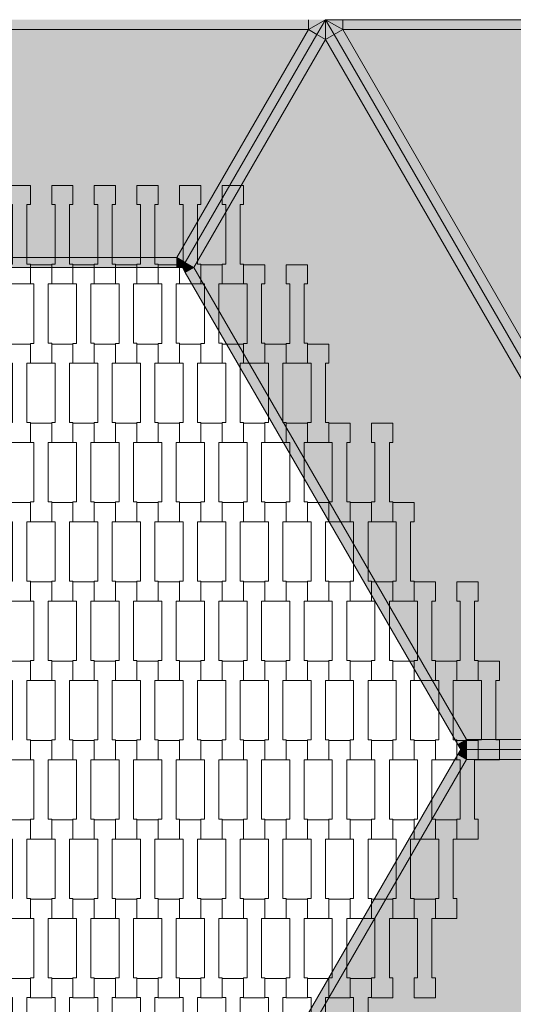
# Model space of a CAD drawing. Units: millimetres. Extents: x 49647 to 60147, y -7722 to 7128.
# Drawn here: x 53896 to 54393, y -993 to 0 of the extents above; entities that cross this region are included whole.
import ezdxf

# ---------------------------------------------------------------- set-up
doc = ezdxf.new("R2010")
doc.units = ezdxf.units.MM
doc.header["$MEASUREMENT"] = 0
doc.layers.add('6-Hexo5a', color=7, linetype='Continuous')
doc.layers.add('InterSystem-dimension', color=7, linetype='Continuous')
doc.dimstyles.new('GENERATED_STYLE__2', dxfattribs={"dimtxt": 100, "dimasz": 91.78744, "dimexe": 0.18, "dimexo": 50, "dimgap": 0.09, "dimtad": 1, "dimtih": 1, "dimtoh": 1, "dimdec": 0, "dimzin": 0, "dimdsep": 46, "dimtxsty": 'Standard', "dimblk": 'ARROWHEAD_5', "dimblk1": 'ARROWHEAD_5', "dimblk2": 'ARROWHEAD_5', "dimcen": 0.09, "dimclrd": 7, "dimclre": 7, "dimclrt": 7, "dimadec": 1, "dimazin": 0, "dimtfac": 1, "dimtdec": 4, "dimtmove": 0, "dimatfit": 3, "dimfxl": 0, "dimtolj": 1, "dimtzin": 0, "dimarcsym": 0})

# ---------------------------------------------------------------- blocks, each defined once
blk = doc.blocks.new('*D3')
at = {"layer": 'InterSystem-dimension', "linetype": 'Continuous', "lineweight": 13}
for points in [[(51717.81, -3351.26), (51811.11, -3376.26), (51811.11, -3326.26)], [(58390.46, -3351.26), (58297.15, -3326.26), (58297.15, -3376.26)]]:
    blk.add_hatch(color=7, dxfattribs=at).paths.add_polyline_path(points)
at = {"layer": 'InterSystem-dimension', "color": 7, "linetype": 'Continuous', "lineweight": 13}
for p, q in [((51717.81, -3441.84), (51717.81, -786.12)), ((58390.46, -3441.84), (58390.46, -786.12)), ((51717.81, -3351.26), (51811.11, -3326.26)), ((51811.11, -3326.26), (51811.11, -3376.26)), ((58390.46, -3351.26), (58297.15, -3326.26)), ((58297.15, -3376.26), (58297.15, -3326.26)), ((51717.81, -3351.26), (51811.11, -3376.26)), ((51811.11, -3351.26), (58297.15, -3351.26)), ((58390.46, -3351.26), (58297.15, -3376.26))]:
    blk.add_line(p, q, dxfattribs=at)
at = {"layer": 'InterSystem-dimension', "color": 7, "lineweight": 13, "insert": (54902.36, -3331.26), "char_height": 100, "attachment_point": 7}
blk.add_mtext('\\A1;{\\pql;\\Ftxt.shx|c238;6673}', dxfattribs=at)
blk = doc.blocks.new('ARROWHEAD_5')
at = {"linetype": 'Continuous', "lineweight": 0}
blk.add_hatch(color=0, dxfattribs=at).paths.add_polyline_path([(-1, 0.2679), (0, 0), (-1, -0.2679)])
at = {"color": 0, "linetype": 'Continuous', "lineweight": 0}
blk.add_line((0, 0), (-1, 0), dxfattribs=at)
blk = doc.blocks.new('*D5')
at = {"layer": 'InterSystem-dimension', "linetype": 'Continuous', "lineweight": 13}
for points in [[(52929.13, -2202.86), (53022.43, -2227.86), (53022.43, -2177.86)], [(57179.13, -2202.86), (57085.83, -2177.86), (57085.83, -2227.86)]]:
    blk.add_hatch(color=7, dxfattribs=at).paths.add_polyline_path(points)
at = {"layer": 'InterSystem-dimension', "color": 7, "linetype": 'Continuous', "lineweight": 13}
for p, q in [((52929.13, -2293.44), (52929.13, -786.12)), ((57179.13, -2293.44), (57179.13, -786.12)), ((52929.13, -2202.86), (53022.43, -2177.86)), ((53022.43, -2177.86), (53022.43, -2227.86)), ((57179.13, -2202.86), (57085.83, -2177.86)), ((57085.83, -2227.86), (57085.83, -2177.86)), ((52929.13, -2202.86), (53022.43, -2227.86)), ((53022.43, -2202.86), (57085.83, -2202.86)), ((57179.13, -2202.86), (57085.83, -2227.86))]:
    blk.add_line(p, q, dxfattribs=at)
at = {"layer": 'InterSystem-dimension', "color": 7, "lineweight": 13, "insert": (54902.36, -2182.86), "char_height": 100, "attachment_point": 7}
blk.add_mtext('\\A1;{\\pql;\\Ftxt.shx|c238;4250}', dxfattribs=at)

msp = doc.modelspace()

# ---------------------------------------------------------------- hatches: boundary and pattern name
at = {"layer": '6-Hexo5a', "linetype": 'Continuous', "lineweight": 13}
for points in [[(53371.45, -10), (54186.81, -10), (54186.81, 0), (53371.45, 0)], [(54204.13, 0), (54186.81, 0), (54186.81, -10)], [(54186.81, -10), (54195.47, -15), (54204.13, 0)], [(54204.13, -20), (54204.13, 0), (54195.47, -15)], [(54204.13, -20), (54212.79, -15), (54204.13, 0)], [(54212.79, -15), (54221.45, -10), (54204.13, 0)], [(54221.45, -10), (54221.45, 0), (54204.13, 0)], [(54221.45, -10), (54487.03, -10), (54487.03, 0), (54221.45, 0)], [(54054.02, -240), (54186.81, -10), (53371.45, -10), (53504.24, -240)], [(54062.68, -245), (54195.47, -15), (54186.81, -10), (54054.02, -240)], [(54062.68, -245), (54071.34, -250), (54204.13, -20), (54195.47, -15)], [(54611.81, -726.12), (54620.47, -721.12), (54212.79, -15), (54204.13, -20)], [(54620.47, -721.12), (54629.13, -716.12), (54221.45, -10), (54212.79, -15)], [(54761.92, -486.12), (54487.03, -10), (54221.45, -10), (54629.13, -716.12)], [(54611.81, -726.12), (54204.13, -20), (54071.34, -250), (54346.23, -726.12)], [(53504.24, -250), (54054.02, -250), (54054.02, -240), (53504.24, -240)], [(54054.02, -250), (54059.79, -250), (54054.02, -240)], [(54054.02, -240), (54059.79, -250), (54062.68, -245)], [(54071.34, -250), (54062.68, -245), (54059.79, -250)], [(54062.68, -255), (54071.34, -250), (54059.79, -250)], [(54062.68, -255), (54337.57, -731.12), (54346.23, -726.12), (54071.34, -250)], [(54337.57, -731.12), (54340.46, -736.12), (54346.23, -726.12)], [(54340.46, -736.12), (54346.23, -736.12), (54346.23, -726.12)], [(54346.23, -736.12), (54611.81, -736.12), (54611.81, -726.12), (54346.23, -726.12)], [(54062.68, -1217.24), (54071.34, -1222.24), (54346.23, -746.12), (54337.57, -741.12)], [(54337.57, -741.12), (54346.23, -746.12), (54340.46, -736.12)], [(54346.23, -746.12), (54346.23, -736.12), (54340.46, -736.12)], [(54346.23, -746.12), (54611.81, -746.12), (54611.81, -736.12), (54346.23, -736.12)], [(54204.13, -1452.24), (54611.81, -746.12), (54346.23, -746.12), (54071.34, -1222.24)]]:
    msp.add_hatch(color=255, dxfattribs=at).paths.add_polyline_path(points)

# ---------------------------------------------------------------- linework, layer by layer
at = {"layer": '6-Hexo5a', "color": 7, "linetype": 'Continuous', "lineweight": 13, "flags": 128}
for points in [[(54059.79, -250), (54062.68, -245), (54195.47, -15), (54204.13, 0)], [(54059.79, -250), (54062.68, -245), (54195.47, -15), (54204.13, 0)], [(54204.13, 0), (54186.81, -10)], [(54186.81, -10), (54186.81, 0)], [(54492.81, 0), (54487.03, 0), (54221.45, 0), (54204.13, 0)], [(54629.13, -736.12), (54620.47, -721.12), (54212.79, -15), (54204.13, 0)], [(54204.13, 0), (54204.13, -20)], [(54629.13, -736.12), (54620.47, -721.12), (54212.79, -15), (54204.13, 0)], [(54204.13, 0), (54221.45, -10)], [(54221.45, -10), (54221.45, 0)], [(53371.45, -10), (54186.81, -10)], [(54054.02, -240), (54186.81, -10)], [(54186.81, -10), (54195.47, -15)], [(54204.13, -20), (54195.47, -15)], [(54204.13, -20), (54212.79, -15)], [(54221.45, -10), (54212.79, -15)], [(54629.13, -716.12), (54221.45, -10)], [(54487.03, -10), (54221.45, -10)], [(54071.34, -250), (54204.13, -20)], [(54611.81, -726.12), (54204.13, -20)], [(53504.24, -240), (54054.02, -240)], [(54054.02, -240), (54059.79, -250)], [(54054.02, -240), (54062.68, -245)], [(54054.02, -250), (54054.02, -240)], [(54071.34, -250), (54062.68, -245)], [(54059.79, -250), (54054.02, -250), (53504.24, -250), (53498.47, -250)], [(54340.46, -736.12), (54337.57, -731.12), (54062.68, -255), (54059.79, -250)], [(54071.34, -250), (54059.79, -250)], [(54062.68, -255), (54071.34, -250)], [(54346.23, -726.12), (54071.34, -250)], [(54346.23, -726.12), (54337.57, -731.12)], [(54340.46, -736.12), (54346.23, -726.12)], [(54346.23, -726.12), (54611.81, -726.12)], [(54346.23, -736.12), (54346.23, -726.12)], [(54340.46, -736.12), (54337.57, -741.12), (54062.68, -1217.24), (54059.79, -1222.24)], [(54346.23, -746.12), (54337.57, -741.12)], [(54340.46, -736.12), (54346.23, -736.12), (54611.81, -736.12), (54629.13, -736.12)], [(54340.46, -736.12), (54346.23, -736.12), (54611.81, -736.12), (54629.13, -736.12)], [(54340.46, -736.12), (54346.23, -746.12)], [(54346.23, -736.12), (54346.23, -746.12)], [(54346.23, -746.12), (54071.34, -1222.24)], [(54346.23, -746.12), (54611.81, -746.12)]]:
    msp.add_lwpolyline(points, dxfattribs=at)
for points in [[(53906.43, -266.43), (53884.93, -266.43), (53884.93, -246.44), (53888.43, -246.44), (53888.43, -186.42), (53884.93, -186.42), (53884.93, -167.12), (53906.43, -167.12), (53906.43, -186.42), (53902.93, -186.42), (53902.93, -246.42), (53906.43, -246.42)], [(53949.43, -266.43), (53927.93, -266.43), (53927.93, -246.44), (53931.43, -246.44), (53931.43, -186.42), (53927.93, -186.42), (53927.93, -167.12), (53949.43, -167.12), (53949.43, -186.42), (53945.93, -186.42), (53945.93, -246.42), (53949.43, -246.42)], [(53992.43, -266.43), (53970.93, -266.43), (53970.93, -246.44), (53974.43, -246.44), (53974.43, -186.42), (53970.93, -186.42), (53970.93, -167.12), (53992.43, -167.12), (53992.43, -186.42), (53988.93, -186.42), (53988.93, -246.42), (53992.43, -246.42)], [(54035.43, -266.43), (54013.93, -266.43), (54013.93, -246.44), (54017.43, -246.44), (54017.43, -186.42), (54013.93, -186.42), (54013.93, -167.12), (54035.43, -167.12), (54035.43, -186.42), (54031.93, -186.42), (54031.93, -246.42), (54035.43, -246.42)], [(54078.43, -266.43), (54056.93, -266.43), (54056.93, -246.44), (54060.43, -246.44), (54060.43, -186.42), (54056.93, -186.42), (54056.93, -167.12), (54078.43, -167.12), (54078.43, -186.42), (54074.93, -186.42), (54074.93, -246.42), (54078.43, -246.42)], [(54121.43, -266.43), (54099.93, -266.43), (54099.93, -246.44), (54103.43, -246.44), (54103.43, -186.42), (54099.93, -186.42), (54099.93, -167.12), (54121.43, -167.12), (54121.43, -186.42), (54117.93, -186.42), (54117.93, -246.42), (54121.43, -246.42)], [(53927.93, -346.43), (53906.43, -346.43), (53906.43, -326.44), (53909.93, -326.44), (53909.93, -266.42), (53906.43, -266.42), (53906.43, -247.12), (53927.93, -247.12), (53927.93, -266.42), (53924.43, -266.42), (53924.43, -326.42), (53927.93, -326.42)], [(53970.93, -346.43), (53949.43, -346.43), (53949.43, -326.44), (53952.93, -326.44), (53952.93, -266.42), (53949.43, -266.42), (53949.43, -247.12), (53970.93, -247.12), (53970.93, -266.42), (53967.43, -266.42), (53967.43, -326.42), (53970.93, -326.42)], [(54013.93, -346.43), (53992.43, -346.43), (53992.43, -326.44), (53995.93, -326.44), (53995.93, -266.42), (53992.43, -266.42), (53992.43, -247.12), (54013.93, -247.12), (54013.93, -266.42), (54010.43, -266.42), (54010.43, -326.42), (54013.93, -326.42)], [(54056.93, -346.43), (54035.43, -346.43), (54035.43, -326.44), (54038.93, -326.44), (54038.93, -266.42), (54035.43, -266.42), (54035.43, -247.12), (54056.93, -247.12), (54056.93, -266.42), (54053.43, -266.42), (54053.43, -326.42), (54056.93, -326.42)], [(54099.93, -346.43), (54078.43, -346.43), (54078.43, -326.44), (54081.93, -326.44), (54081.93, -266.42), (54078.43, -266.42), (54078.43, -247.12), (54099.93, -247.12), (54099.93, -266.42), (54096.43, -266.42), (54096.43, -326.42), (54099.93, -326.42)], [(54142.93, -346.43), (54121.43, -346.43), (54121.43, -326.44), (54124.93, -326.44), (54124.93, -266.42), (54121.43, -266.42), (54121.43, -247.12), (54142.93, -247.12), (54142.93, -266.42), (54139.43, -266.42), (54139.43, -326.42), (54142.93, -326.42)], [(54185.93, -346.43), (54164.43, -346.43), (54164.43, -326.44), (54167.93, -326.44), (54167.93, -266.42), (54164.43, -266.42), (54164.43, -247.12), (54185.93, -247.12), (54185.93, -266.42), (54182.43, -266.42), (54182.43, -326.42), (54185.93, -326.42)], [(53906.43, -426.43), (53884.93, -426.43), (53884.93, -406.44), (53888.43, -406.44), (53888.43, -346.42), (53884.93, -346.42), (53884.93, -327.12), (53906.43, -327.12), (53906.43, -346.42), (53902.93, -346.42), (53902.93, -406.42), (53906.43, -406.42)], [(53949.43, -426.43), (53927.93, -426.43), (53927.93, -406.44), (53931.43, -406.44), (53931.43, -346.42), (53927.93, -346.42), (53927.93, -327.12), (53949.43, -327.12), (53949.43, -346.42), (53945.93, -346.42), (53945.93, -406.42), (53949.43, -406.42)], [(53992.43, -426.43), (53970.93, -426.43), (53970.93, -406.44), (53974.43, -406.44), (53974.43, -346.42), (53970.93, -346.42), (53970.93, -327.12), (53992.43, -327.12), (53992.43, -346.42), (53988.93, -346.42), (53988.93, -406.42), (53992.43, -406.42)], [(54035.43, -426.43), (54013.93, -426.43), (54013.93, -406.44), (54017.43, -406.44), (54017.43, -346.42), (54013.93, -346.42), (54013.93, -327.12), (54035.43, -327.12), (54035.43, -346.42), (54031.93, -346.42), (54031.93, -406.42), (54035.43, -406.42)], [(54078.43, -426.43), (54056.93, -426.43), (54056.93, -406.44), (54060.43, -406.44), (54060.43, -346.42), (54056.93, -346.42), (54056.93, -327.12), (54078.43, -327.12), (54078.43, -346.42), (54074.93, -346.42), (54074.93, -406.42), (54078.43, -406.42)], [(54121.43, -426.43), (54099.93, -426.43), (54099.93, -406.44), (54103.43, -406.44), (54103.43, -346.42), (54099.93, -346.42), (54099.93, -327.12), (54121.43, -327.12), (54121.43, -346.42), (54117.93, -346.42), (54117.93, -406.42), (54121.43, -406.42)], [(54164.43, -426.43), (54142.93, -426.43), (54142.93, -406.44), (54146.43, -406.44), (54146.43, -346.42), (54142.93, -346.42), (54142.93, -327.12), (54164.43, -327.12), (54164.43, -346.42), (54160.93, -346.42), (54160.93, -406.42), (54164.43, -406.42)], [(54207.43, -426.43), (54185.93, -426.43), (54185.93, -406.44), (54189.43, -406.44), (54189.43, -346.42), (54185.93, -346.42), (54185.93, -327.12), (54207.43, -327.12), (54207.43, -346.42), (54203.93, -346.42), (54203.93, -406.42), (54207.43, -406.42)], [(53927.93, -506.43), (53906.43, -506.43), (53906.43, -486.44), (53909.93, -486.44), (53909.93, -426.42), (53906.43, -426.42), (53906.43, -407.12), (53927.93, -407.12), (53927.93, -426.42), (53924.43, -426.42), (53924.43, -486.42), (53927.93, -486.42)], [(53970.93, -506.43), (53949.43, -506.43), (53949.43, -486.44), (53952.93, -486.44), (53952.93, -426.42), (53949.43, -426.42), (53949.43, -407.12), (53970.93, -407.12), (53970.93, -426.42), (53967.43, -426.42), (53967.43, -486.42), (53970.93, -486.42)], [(54013.93, -506.43), (53992.43, -506.43), (53992.43, -486.44), (53995.93, -486.44), (53995.93, -426.42), (53992.43, -426.42), (53992.43, -407.12), (54013.93, -407.12), (54013.93, -426.42), (54010.43, -426.42), (54010.43, -486.42), (54013.93, -486.42)], [(54056.93, -506.43), (54035.43, -506.43), (54035.43, -486.44), (54038.93, -486.44), (54038.93, -426.42), (54035.43, -426.42), (54035.43, -407.12), (54056.93, -407.12), (54056.93, -426.42), (54053.43, -426.42), (54053.43, -486.42), (54056.93, -486.42)], [(54099.93, -506.43), (54078.43, -506.43), (54078.43, -486.44), (54081.93, -486.44), (54081.93, -426.42), (54078.43, -426.42), (54078.43, -407.12), (54099.93, -407.12), (54099.93, -426.42), (54096.43, -426.42), (54096.43, -486.42), (54099.93, -486.42)], [(54142.93, -506.43), (54121.43, -506.43), (54121.43, -486.44), (54124.93, -486.44), (54124.93, -426.42), (54121.43, -426.42), (54121.43, -407.12), (54142.93, -407.12), (54142.93, -426.42), (54139.43, -426.42), (54139.43, -486.42), (54142.93, -486.42)], [(54185.93, -506.43), (54164.43, -506.43), (54164.43, -486.44), (54167.93, -486.44), (54167.93, -426.42), (54164.43, -426.42), (54164.43, -407.12), (54185.93, -407.12), (54185.93, -426.42), (54182.43, -426.42), (54182.43, -486.42), (54185.93, -486.42)], [(54228.93, -506.43), (54207.43, -506.43), (54207.43, -486.44), (54210.93, -486.44), (54210.93, -426.42), (54207.43, -426.42), (54207.43, -407.12), (54228.93, -407.12), (54228.93, -426.42), (54225.43, -426.42), (54225.43, -486.42), (54228.93, -486.42)], [(54271.93, -506.43), (54250.43, -506.43), (54250.43, -486.44), (54253.93, -486.44), (54253.93, -426.42), (54250.43, -426.42), (54250.43, -407.12), (54271.93, -407.12), (54271.93, -426.42), (54268.43, -426.42), (54268.43, -486.42), (54271.93, -486.42)], [(53906.43, -586.43), (53884.93, -586.43), (53884.93, -566.44), (53888.43, -566.44), (53888.43, -506.42), (53884.93, -506.42), (53884.93, -487.12), (53906.43, -487.12), (53906.43, -506.42), (53902.93, -506.42), (53902.93, -566.42), (53906.43, -566.42)], [(53949.43, -586.43), (53927.93, -586.43), (53927.93, -566.44), (53931.43, -566.44), (53931.43, -506.42), (53927.93, -506.42), (53927.93, -487.12), (53949.43, -487.12), (53949.43, -506.42), (53945.93, -506.42), (53945.93, -566.42), (53949.43, -566.42)], [(53992.43, -586.43), (53970.93, -586.43), (53970.93, -566.44), (53974.43, -566.44), (53974.43, -506.42), (53970.93, -506.42), (53970.93, -487.12), (53992.43, -487.12), (53992.43, -506.42), (53988.93, -506.42), (53988.93, -566.42), (53992.43, -566.42)], [(54035.43, -586.43), (54013.93, -586.43), (54013.93, -566.44), (54017.43, -566.44), (54017.43, -506.42), (54013.93, -506.42), (54013.93, -487.12), (54035.43, -487.12), (54035.43, -506.42), (54031.93, -506.42), (54031.93, -566.42), (54035.43, -566.42)], [(54078.43, -586.43), (54056.93, -586.43), (54056.93, -566.44), (54060.43, -566.44), (54060.43, -506.42), (54056.93, -506.42), (54056.93, -487.12), (54078.43, -487.12), (54078.43, -506.42), (54074.93, -506.42), (54074.93, -566.42), (54078.43, -566.42)], [(54121.43, -586.43), (54099.93, -586.43), (54099.93, -566.44), (54103.43, -566.44), (54103.43, -506.42), (54099.93, -506.42), (54099.93, -487.12), (54121.43, -487.12), (54121.43, -506.42), (54117.93, -506.42), (54117.93, -566.42), (54121.43, -566.42)], [(54164.43, -586.43), (54142.93, -586.43), (54142.93, -566.44), (54146.43, -566.44), (54146.43, -506.42), (54142.93, -506.42), (54142.93, -487.12), (54164.43, -487.12), (54164.43, -506.42), (54160.93, -506.42), (54160.93, -566.42), (54164.43, -566.42)], [(54207.43, -586.43), (54185.93, -586.43), (54185.93, -566.44), (54189.43, -566.44), (54189.43, -506.42), (54185.93, -506.42), (54185.93, -487.12), (54207.43, -487.12), (54207.43, -506.42), (54203.93, -506.42), (54203.93, -566.42), (54207.43, -566.42)], [(54250.43, -586.43), (54228.93, -586.43), (54228.93, -566.44), (54232.43, -566.44), (54232.43, -506.42), (54228.93, -506.42), (54228.93, -487.12), (54250.43, -487.12), (54250.43, -506.42), (54246.93, -506.42), (54246.93, -566.42), (54250.43, -566.42)], [(54293.43, -586.43), (54271.93, -586.43), (54271.93, -566.44), (54275.43, -566.44), (54275.43, -506.42), (54271.93, -506.42), (54271.93, -487.12), (54293.43, -487.12), (54293.43, -506.42), (54289.93, -506.42), (54289.93, -566.42), (54293.43, -566.42)], [(53927.93, -666.43), (53906.43, -666.43), (53906.43, -646.44), (53909.93, -646.44), (53909.93, -586.42), (53906.43, -586.42), (53906.43, -567.12), (53927.93, -567.12), (53927.93, -586.42), (53924.43, -586.42), (53924.43, -646.42), (53927.93, -646.42)], [(53970.93, -666.43), (53949.43, -666.43), (53949.43, -646.44), (53952.93, -646.44), (53952.93, -586.42), (53949.43, -586.42), (53949.43, -567.12), (53970.93, -567.12), (53970.93, -586.42), (53967.43, -586.42), (53967.43, -646.42), (53970.93, -646.42)], [(54013.93, -666.43), (53992.43, -666.43), (53992.43, -646.44), (53995.93, -646.44), (53995.93, -586.42), (53992.43, -586.42), (53992.43, -567.12), (54013.93, -567.12), (54013.93, -586.42), (54010.43, -586.42), (54010.43, -646.42), (54013.93, -646.42)], [(54056.93, -666.43), (54035.43, -666.43), (54035.43, -646.44), (54038.93, -646.44), (54038.93, -586.42), (54035.43, -586.42), (54035.43, -567.12), (54056.93, -567.12), (54056.93, -586.42), (54053.43, -586.42), (54053.43, -646.42), (54056.93, -646.42)], [(54099.93, -666.43), (54078.43, -666.43), (54078.43, -646.44), (54081.93, -646.44), (54081.93, -586.42), (54078.43, -586.42), (54078.43, -567.12), (54099.93, -567.12), (54099.93, -586.42), (54096.43, -586.42), (54096.43, -646.42), (54099.93, -646.42)], [(54142.93, -666.43), (54121.43, -666.43), (54121.43, -646.44), (54124.93, -646.44), (54124.93, -586.42), (54121.43, -586.42), (54121.43, -567.12), (54142.93, -567.12), (54142.93, -586.42), (54139.43, -586.42), (54139.43, -646.42), (54142.93, -646.42)], [(54185.93, -666.43), (54164.43, -666.43), (54164.43, -646.44), (54167.93, -646.44), (54167.93, -586.42), (54164.43, -586.42), (54164.43, -567.12), (54185.93, -567.12), (54185.93, -586.42), (54182.43, -586.42), (54182.43, -646.42), (54185.93, -646.42)], [(54228.93, -666.43), (54207.43, -666.43), (54207.43, -646.44), (54210.93, -646.44), (54210.93, -586.42), (54207.43, -586.42), (54207.43, -567.12), (54228.93, -567.12), (54228.93, -586.42), (54225.43, -586.42), (54225.43, -646.42), (54228.93, -646.42)], [(54271.93, -666.43), (54250.43, -666.43), (54250.43, -646.44), (54253.93, -646.44), (54253.93, -586.42), (54250.43, -586.42), (54250.43, -567.12), (54271.93, -567.12), (54271.93, -586.42), (54268.43, -586.42), (54268.43, -646.42), (54271.93, -646.42)], [(54314.93, -666.43), (54293.43, -666.43), (54293.43, -646.44), (54296.93, -646.44), (54296.93, -586.42), (54293.43, -586.42), (54293.43, -567.12), (54314.93, -567.12), (54314.93, -586.42), (54311.43, -586.42), (54311.43, -646.42), (54314.93, -646.42)], [(54357.93, -666.43), (54336.43, -666.43), (54336.43, -646.44), (54339.93, -646.44), (54339.93, -586.42), (54336.43, -586.42), (54336.43, -567.12), (54357.93, -567.12), (54357.93, -586.42), (54354.43, -586.42), (54354.43, -646.42), (54357.93, -646.42)], [(53906.43, -746.43), (53884.93, -746.43), (53884.93, -726.44), (53888.43, -726.44), (53888.43, -666.42), (53884.93, -666.42), (53884.93, -647.12), (53906.43, -647.12), (53906.43, -666.42), (53902.93, -666.42), (53902.93, -726.42), (53906.43, -726.42)], [(53949.43, -746.43), (53927.93, -746.43), (53927.93, -726.44), (53931.43, -726.44), (53931.43, -666.42), (53927.93, -666.42), (53927.93, -647.12), (53949.43, -647.12), (53949.43, -666.42), (53945.93, -666.42), (53945.93, -726.42), (53949.43, -726.42)], [(53992.43, -746.43), (53970.93, -746.43), (53970.93, -726.44), (53974.43, -726.44), (53974.43, -666.42), (53970.93, -666.42), (53970.93, -647.12), (53992.43, -647.12), (53992.43, -666.42), (53988.93, -666.42), (53988.93, -726.42), (53992.43, -726.42)], [(54035.43, -746.43), (54013.93, -746.43), (54013.93, -726.44), (54017.43, -726.44), (54017.43, -666.42), (54013.93, -666.42), (54013.93, -647.12), (54035.43, -647.12), (54035.43, -666.42), (54031.93, -666.42), (54031.93, -726.42), (54035.43, -726.42)], [(54078.43, -746.43), (54056.93, -746.43), (54056.93, -726.44), (54060.43, -726.44), (54060.43, -666.42), (54056.93, -666.42), (54056.93, -647.12), (54078.43, -647.12), (54078.43, -666.42), (54074.93, -666.42), (54074.93, -726.42), (54078.43, -726.42)], [(54121.43, -746.43), (54099.93, -746.43), (54099.93, -726.44), (54103.43, -726.44), (54103.43, -666.42), (54099.93, -666.42), (54099.93, -647.12), (54121.43, -647.12), (54121.43, -666.42), (54117.93, -666.42), (54117.93, -726.42), (54121.43, -726.42)], [(54164.43, -746.43), (54142.93, -746.43), (54142.93, -726.44), (54146.43, -726.44), (54146.43, -666.42), (54142.93, -666.42), (54142.93, -647.12), (54164.43, -647.12), (54164.43, -666.42), (54160.93, -666.42), (54160.93, -726.42), (54164.43, -726.42)], [(54207.43, -746.43), (54185.93, -746.43), (54185.93, -726.44), (54189.43, -726.44), (54189.43, -666.42), (54185.93, -666.42), (54185.93, -647.12), (54207.43, -647.12), (54207.43, -666.42), (54203.93, -666.42), (54203.93, -726.42), (54207.43, -726.42)], [(54250.43, -746.43), (54228.93, -746.43), (54228.93, -726.44), (54232.43, -726.44), (54232.43, -666.42), (54228.93, -666.42), (54228.93, -647.12), (54250.43, -647.12), (54250.43, -666.42), (54246.93, -666.42), (54246.93, -726.42), (54250.43, -726.42)], [(54293.43, -746.43), (54271.93, -746.43), (54271.93, -726.44), (54275.43, -726.44), (54275.43, -666.42), (54271.93, -666.42), (54271.93, -647.12), (54293.43, -647.12), (54293.43, -666.42), (54289.93, -666.42), (54289.93, -726.42), (54293.43, -726.42)], [(54336.43, -746.43), (54314.93, -746.43), (54314.93, -726.44), (54318.43, -726.44), (54318.43, -666.42), (54314.93, -666.42), (54314.93, -647.12), (54336.43, -647.12), (54336.43, -666.42), (54332.93, -666.42), (54332.93, -726.42), (54336.43, -726.42)], [(54379.43, -746.43), (54357.93, -746.43), (54357.93, -726.44), (54361.43, -726.44), (54361.43, -666.42), (54357.93, -666.42), (54357.93, -647.12), (54379.43, -647.12), (54379.43, -666.42), (54375.93, -666.42), (54375.93, -726.42), (54379.43, -726.42)], [(53927.93, -826.43), (53906.43, -826.43), (53906.43, -806.44), (53909.93, -806.44), (53909.93, -746.42), (53906.43, -746.42), (53906.43, -727.12), (53927.93, -727.12), (53927.93, -746.42), (53924.43, -746.42), (53924.43, -806.42), (53927.93, -806.42)], [(53970.93, -826.43), (53949.43, -826.43), (53949.43, -806.44), (53952.93, -806.44), (53952.93, -746.42), (53949.43, -746.42), (53949.43, -727.12), (53970.93, -727.12), (53970.93, -746.42), (53967.43, -746.42), (53967.43, -806.42), (53970.93, -806.42)], [(54013.93, -826.43), (53992.43, -826.43), (53992.43, -806.44), (53995.93, -806.44), (53995.93, -746.42), (53992.43, -746.42), (53992.43, -727.12), (54013.93, -727.12), (54013.93, -746.42), (54010.43, -746.42), (54010.43, -806.42), (54013.93, -806.42)], [(54056.93, -826.43), (54035.43, -826.43), (54035.43, -806.44), (54038.93, -806.44), (54038.93, -746.42), (54035.43, -746.42), (54035.43, -727.12), (54056.93, -727.12), (54056.93, -746.42), (54053.43, -746.42), (54053.43, -806.42), (54056.93, -806.42)], [(54099.93, -826.43), (54078.43, -826.43), (54078.43, -806.44), (54081.93, -806.44), (54081.93, -746.42), (54078.43, -746.42), (54078.43, -727.12), (54099.93, -727.12), (54099.93, -746.42), (54096.43, -746.42), (54096.43, -806.42), (54099.93, -806.42)], [(54142.93, -826.43), (54121.43, -826.43), (54121.43, -806.44), (54124.93, -806.44), (54124.93, -746.42), (54121.43, -746.42), (54121.43, -727.12), (54142.93, -727.12), (54142.93, -746.42), (54139.43, -746.42), (54139.43, -806.42), (54142.93, -806.42)], [(54185.93, -826.43), (54164.43, -826.43), (54164.43, -806.44), (54167.93, -806.44), (54167.93, -746.42), (54164.43, -746.42), (54164.43, -727.12), (54185.93, -727.12), (54185.93, -746.42), (54182.43, -746.42), (54182.43, -806.42), (54185.93, -806.42)], [(54228.93, -826.43), (54207.43, -826.43), (54207.43, -806.44), (54210.93, -806.44), (54210.93, -746.42), (54207.43, -746.42), (54207.43, -727.12), (54228.93, -727.12), (54228.93, -746.42), (54225.43, -746.42), (54225.43, -806.42), (54228.93, -806.42)], [(54271.93, -826.43), (54250.43, -826.43), (54250.43, -806.44), (54253.93, -806.44), (54253.93, -746.42), (54250.43, -746.42), (54250.43, -727.12), (54271.93, -727.12), (54271.93, -746.42), (54268.43, -746.42), (54268.43, -806.42), (54271.93, -806.42)], [(54314.93, -826.43), (54293.43, -826.43), (54293.43, -806.44), (54296.93, -806.44), (54296.93, -746.42), (54293.43, -746.42), (54293.43, -727.12), (54314.93, -727.12), (54314.93, -746.42), (54311.43, -746.42), (54311.43, -806.42), (54314.93, -806.42)], [(54357.93, -826.43), (54336.43, -826.43), (54336.43, -806.44), (54339.93, -806.44), (54339.93, -746.42), (54336.43, -746.42), (54336.43, -727.12), (54357.93, -727.12), (54357.93, -746.42), (54354.43, -746.42), (54354.43, -806.42), (54357.93, -806.42)], [(53906.43, -906.43), (53884.93, -906.43), (53884.93, -886.44), (53888.43, -886.44), (53888.43, -826.42), (53884.93, -826.42), (53884.93, -807.12), (53906.43, -807.12), (53906.43, -826.42), (53902.93, -826.42), (53902.93, -886.42), (53906.43, -886.42)], [(53949.43, -906.43), (53927.93, -906.43), (53927.93, -886.44), (53931.43, -886.44), (53931.43, -826.42), (53927.93, -826.42), (53927.93, -807.12), (53949.43, -807.12), (53949.43, -826.42), (53945.93, -826.42), (53945.93, -886.42), (53949.43, -886.42)], [(53992.43, -906.43), (53970.93, -906.43), (53970.93, -886.44), (53974.43, -886.44), (53974.43, -826.42), (53970.93, -826.42), (53970.93, -807.12), (53992.43, -807.12), (53992.43, -826.42), (53988.93, -826.42), (53988.93, -886.42), (53992.43, -886.42)], [(54035.43, -906.43), (54013.93, -906.43), (54013.93, -886.44), (54017.43, -886.44), (54017.43, -826.42), (54013.93, -826.42), (54013.93, -807.12), (54035.43, -807.12), (54035.43, -826.42), (54031.93, -826.42), (54031.93, -886.42), (54035.43, -886.42)], [(54078.43, -906.43), (54056.93, -906.43), (54056.93, -886.44), (54060.43, -886.44), (54060.43, -826.42), (54056.93, -826.42), (54056.93, -807.12), (54078.43, -807.12), (54078.43, -826.42), (54074.93, -826.42), (54074.93, -886.42), (54078.43, -886.42)], [(54121.43, -906.43), (54099.93, -906.43), (54099.93, -886.44), (54103.43, -886.44), (54103.43, -826.42), (54099.93, -826.42), (54099.93, -807.12), (54121.43, -807.12), (54121.43, -826.42), (54117.93, -826.42), (54117.93, -886.42), (54121.43, -886.42)], [(54164.43, -906.43), (54142.93, -906.43), (54142.93, -886.44), (54146.43, -886.44), (54146.43, -826.42), (54142.93, -826.42), (54142.93, -807.12), (54164.43, -807.12), (54164.43, -826.42), (54160.93, -826.42), (54160.93, -886.42), (54164.43, -886.42)], [(54207.43, -906.43), (54185.93, -906.43), (54185.93, -886.44), (54189.43, -886.44), (54189.43, -826.42), (54185.93, -826.42), (54185.93, -807.12), (54207.43, -807.12), (54207.43, -826.42), (54203.93, -826.42), (54203.93, -886.42), (54207.43, -886.42)], [(54250.43, -906.43), (54228.93, -906.43), (54228.93, -886.44), (54232.43, -886.44), (54232.43, -826.42), (54228.93, -826.42), (54228.93, -807.12), (54250.43, -807.12), (54250.43, -826.42), (54246.93, -826.42), (54246.93, -886.42), (54250.43, -886.42)], [(54293.43, -906.43), (54271.93, -906.43), (54271.93, -886.44), (54275.43, -886.44), (54275.43, -826.42), (54271.93, -826.42), (54271.93, -807.12), (54293.43, -807.12), (54293.43, -826.42), (54289.93, -826.42), (54289.93, -886.42), (54293.43, -886.42)], [(54336.43, -906.43), (54314.93, -906.43), (54314.93, -886.44), (54318.43, -886.44), (54318.43, -826.42), (54314.93, -826.42), (54314.93, -807.12), (54336.43, -807.12), (54336.43, -826.42), (54332.93, -826.42), (54332.93, -886.42), (54336.43, -886.42)], [(53927.93, -986.43), (53906.43, -986.43), (53906.43, -966.44), (53909.93, -966.44), (53909.93, -906.42), (53906.43, -906.42), (53906.43, -887.12), (53927.93, -887.12), (53927.93, -906.42), (53924.43, -906.42), (53924.43, -966.42), (53927.93, -966.42)], [(53970.93, -986.43), (53949.43, -986.43), (53949.43, -966.44), (53952.93, -966.44), (53952.93, -906.42), (53949.43, -906.42), (53949.43, -887.12), (53970.93, -887.12), (53970.93, -906.42), (53967.43, -906.42), (53967.43, -966.42), (53970.93, -966.42)], [(54013.93, -986.43), (53992.43, -986.43), (53992.43, -966.44), (53995.93, -966.44), (53995.93, -906.42), (53992.43, -906.42), (53992.43, -887.12), (54013.93, -887.12), (54013.93, -906.42), (54010.43, -906.42), (54010.43, -966.42), (54013.93, -966.42)], [(54056.93, -986.43), (54035.43, -986.43), (54035.43, -966.44), (54038.93, -966.44), (54038.93, -906.42), (54035.43, -906.42), (54035.43, -887.12), (54056.93, -887.12), (54056.93, -906.42), (54053.43, -906.42), (54053.43, -966.42), (54056.93, -966.42)], [(54099.93, -986.43), (54078.43, -986.43), (54078.43, -966.44), (54081.93, -966.44), (54081.93, -906.42), (54078.43, -906.42), (54078.43, -887.12), (54099.93, -887.12), (54099.93, -906.42), (54096.43, -906.42), (54096.43, -966.42), (54099.93, -966.42)], [(54142.93, -986.43), (54121.43, -986.43), (54121.43, -966.44), (54124.93, -966.44), (54124.93, -906.42), (54121.43, -906.42), (54121.43, -887.12), (54142.93, -887.12), (54142.93, -906.42), (54139.43, -906.42), (54139.43, -966.42), (54142.93, -966.42)], [(54185.93, -986.43), (54164.43, -986.43), (54164.43, -966.44), (54167.93, -966.44), (54167.93, -906.42), (54164.43, -906.42), (54164.43, -887.12), (54185.93, -887.12), (54185.93, -906.42), (54182.43, -906.42), (54182.43, -966.42), (54185.93, -966.42)], [(54228.93, -986.43), (54207.43, -986.43), (54207.43, -966.44), (54210.93, -966.44), (54210.93, -906.42), (54207.43, -906.42), (54207.43, -887.12), (54228.93, -887.12), (54228.93, -906.42), (54225.43, -906.42), (54225.43, -966.42), (54228.93, -966.42)], [(54271.93, -986.43), (54250.43, -986.43), (54250.43, -966.44), (54253.93, -966.44), (54253.93, -906.42), (54250.43, -906.42), (54250.43, -887.12), (54271.93, -887.12), (54271.93, -906.42), (54268.43, -906.42), (54268.43, -966.42), (54271.93, -966.42)], [(54314.93, -986.43), (54293.43, -986.43), (54293.43, -966.44), (54296.93, -966.44), (54296.93, -906.42), (54293.43, -906.42), (54293.43, -887.12), (54314.93, -887.12), (54314.93, -906.42), (54311.43, -906.42), (54311.43, -966.42), (54314.93, -966.42)], [(53906.43, -1066.43), (53884.93, -1066.43), (53884.93, -1046.44), (53888.43, -1046.44), (53888.43, -986.42), (53884.93, -986.42), (53884.93, -967.12), (53906.43, -967.12), (53906.43, -986.42), (53902.93, -986.42), (53902.93, -1046.42), (53906.43, -1046.42)], [(53949.43, -1066.43), (53927.93, -1066.43), (53927.93, -1046.44), (53931.43, -1046.44), (53931.43, -986.42), (53927.93, -986.42), (53927.93, -967.12), (53949.43, -967.12), (53949.43, -986.42), (53945.93, -986.42), (53945.93, -1046.42), (53949.43, -1046.42)], [(53992.43, -1066.43), (53970.93, -1066.43), (53970.93, -1046.44), (53974.43, -1046.44), (53974.43, -986.42), (53970.93, -986.42), (53970.93, -967.12), (53992.43, -967.12), (53992.43, -986.42), (53988.93, -986.42), (53988.93, -1046.42), (53992.43, -1046.42)], [(54035.43, -1066.43), (54013.93, -1066.43), (54013.93, -1046.44), (54017.43, -1046.44), (54017.43, -986.42), (54013.93, -986.42), (54013.93, -967.12), (54035.43, -967.12), (54035.43, -986.42), (54031.93, -986.42), (54031.93, -1046.42), (54035.43, -1046.42)], [(54078.43, -1066.43), (54056.93, -1066.43), (54056.93, -1046.44), (54060.43, -1046.44), (54060.43, -986.42), (54056.93, -986.42), (54056.93, -967.12), (54078.43, -967.12), (54078.43, -986.42), (54074.93, -986.42), (54074.93, -1046.42), (54078.43, -1046.42)], [(54121.43, -1066.43), (54099.93, -1066.43), (54099.93, -1046.44), (54103.43, -1046.44), (54103.43, -986.42), (54099.93, -986.42), (54099.93, -967.12), (54121.43, -967.12), (54121.43, -986.42), (54117.93, -986.42), (54117.93, -1046.42), (54121.43, -1046.42)], [(54164.43, -1066.43), (54142.93, -1066.43), (54142.93, -1046.44), (54146.43, -1046.44), (54146.43, -986.42), (54142.93, -986.42), (54142.93, -967.12), (54164.43, -967.12), (54164.43, -986.42), (54160.93, -986.42), (54160.93, -1046.42), (54164.43, -1046.42)], [(54207.43, -1066.43), (54185.93, -1066.43), (54185.93, -1046.44), (54189.43, -1046.44), (54189.43, -986.42), (54185.93, -986.42), (54185.93, -967.12), (54207.43, -967.12), (54207.43, -986.42), (54203.93, -986.42), (54203.93, -1046.42), (54207.43, -1046.42)], [(54250.43, -1066.43), (54228.93, -1066.43), (54228.93, -1046.44), (54232.43, -1046.44), (54232.43, -986.42), (54228.93, -986.42), (54228.93, -967.12), (54250.43, -967.12), (54250.43, -986.42), (54246.93, -986.42), (54246.93, -1046.42), (54250.43, -1046.42)]]:
    msp.add_lwpolyline(points, close=True, dxfattribs=at)

# ---------------------------------------------------------------- dimensions: what is measured, and where the dimension line sits
at = {"layer": 'InterSystem-dimension', "color": 7, "linetype": 'Continuous', "lineweight": 13}
for base, p1, p2, picture, middle in [((58390.46, -3351.26), (51717.81, -736.12), (58390.46, -736.12), '*D3', (55054.83, -3281.26)), ((57179.13, -2202.86), (52929.13, -736.12), (57179.13, -736.12), '*D5', (55054.83, -2132.86))]:
    dim = msp.add_linear_dim(base=base, p1=p1, p2=p2, dimstyle='GENERATED_STYLE__2', dxfattribs=at)
    dim.commit()
    dim.dimension.update_dxf_attribs({"geometry": picture, "text_midpoint": middle, "dimtype": 160})

doc.saveas('drawing.dxf')
